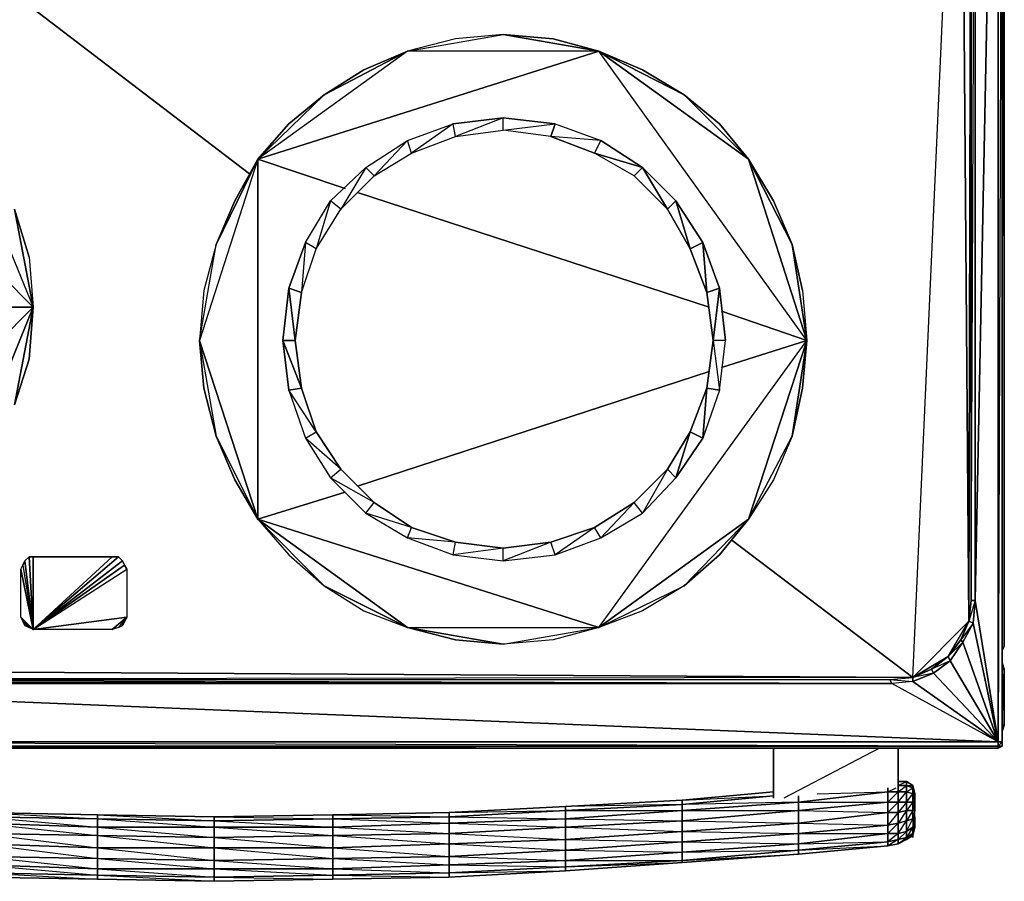
# Model space of a CAD drawing. Units: inches. Extents: x 0 to 29.9, y -28 to 0.
# Drawn here: x 11.2 to 29.9, y -28 to -11.7 of the extents above; entities that cross this region are included whole.
import ezdxf

# ---------------------------------------------------------------- set-up
doc = ezdxf.new("R2010")
doc.units = ezdxf.units.IN
doc.header["$MEASUREMENT"] = 0
doc.layers.get('0').update_dxf_attribs({"true_color": 0x8d073a})

msp = doc.modelspace()

# ---------------------------------------------------------------- linework, layer by layer
at = {"color": 141}
for points in [[(29.827, -23.627), (29.866, -23.587), (29.866, -0.198), (29.827, -0.119), (29.866, -0.198), (29.866, -23.587)], [(29.827, -25.398), (29.827, -2.836)], [(29.316, -22.72), (29.709, -3.111)], [(29.749, -3.072), (29.749, -25.398)], [(29.316, -4.686), (29.316, -22.72), (29.237, -22.72), (29.237, -4.686)], [(29.198, -23.114), (29.277, -23.153), (29.316, -22.72)], [(28.805, -23.784), (29.041, -23.469), (29.08, -23.509), (28.844, -23.863)], [(28.805, -23.784), (28.844, -23.863), (29.08, -23.509)], [(29.866, -23.587), (29.827, -23.666)], [(28.134, -24.177), (28.49, -24.02), (28.529, -24.099), (28.134, -24.256)], [(2.166, -24.217), (27.702, -24.217), (28.134, -24.256), (27.741, -24.295), (2.166, -24.217), (2.166, -24.256), (2.127, -24.295), (1.734, -24.177)], [(28.134, -24.177), (28.134, -24.256), (28.529, -24.099)], [(2.127, -24.295), (1.734, -24.256), (0.119, -25.398), (29.749, -25.398), (1.734, -24.256), (27.741, -24.295)], [(1.734, -24.256), (29.749, -25.398), (27.741, -24.295)], [(29.749, -25.516), (0.119, -25.516), (0.119, -25.477), (29.749, -25.477)], [(0.119, -25.477), (29.749, -25.516), (0.119, -25.516), (29.749, -25.516), (29.749, -25.477)]]:
    msp.add_lwpolyline(points, close=True, dxfattribs=at)
for points in [[(29.866, -23.587), (29.866, -0.198), (29.827, -0.119), (29.866, -0.198)], [(29.866, -23.587), (29.866, -0.198), (29.827, -17.247)], [(0.119, -25.516), (29.749, -25.516), (29.827, -25.477), (29.827, -25.398), (29.749, -25.398), (29.749, -25.477), (29.827, -25.477), (29.827, -25.398), (29.827, -25.477), (29.827, -25.398), (29.827, -2.954), (29.827, -25.398), (29.827, -2.836), (29.827, -25.398), (29.827, -2.954), (29.749, -25.398), (29.827, -25.398), (29.749, -25.477), (29.749, -25.398), (0.119, -25.398)], [(29.827, -2.954), (29.827, -25.398), (29.749, -25.398)], [(29.316, -22.72), (29.749, -25.398), (29.749, -3.072)], [(29.316, -4.686), (29.277, -4.253), (29.473, -3.19), (29.277, -4.253), (29.237, -4.686), (29.316, -4.686), (29.316, -22.72), (29.237, -22.72), (29.198, -23.114), (29.237, -22.72), (29.316, -4.686), (29.277, -4.253), (29.08, -3.9), (28.844, -3.546), (29.041, -3.19), (28.844, -3.546)], [(29.316, -22.72), (29.316, -4.686), (29.552, -3.19), (29.316, -4.686)], [(29.316, -22.72), (29.277, -23.153), (29.749, -25.398), (29.08, -23.509), (29.277, -23.153), (29.08, -23.509), (29.041, -23.469)], [(29.316, -22.72), (29.277, -23.153), (29.198, -23.114)], [(29.237, -22.72), (29.316, -22.72)], [(29.749, -25.398), (29.316, -22.72)], [(29.08, -23.509), (29.277, -23.153), (29.041, -23.469), (29.198, -23.114), (29.277, -23.153)], [(29.749, -25.398), (29.277, -23.153)], [(28.529, -24.099), (28.844, -23.863), (28.49, -24.02), (28.805, -23.784), (29.041, -23.469), (29.08, -23.509), (29.749, -25.398)], [(1.063, -23.784), (1.024, -23.863), (0.788, -23.509), (0.119, -25.398), (1.024, -23.863), (1.339, -24.099), (1.378, -24.02), (1.734, -24.177), (1.734, -24.256), (2.127, -24.295), (27.741, -24.295)], [(29.08, -23.509), (28.844, -23.863), (29.749, -25.398)], [(29.866, -23.587), (29.827, -23.627)], [(28.805, -23.784), (28.844, -23.863)], [(29.749, -25.398), (28.529, -24.099), (28.49, -24.02), (28.134, -24.177)], [(29.749, -25.398), (28.529, -24.099), (28.844, -23.863), (28.529, -24.099), (28.49, -24.02)], [(29.749, -25.398), (28.844, -23.863)], [(28.529, -24.099), (28.134, -24.256), (29.749, -25.398), (27.741, -24.295), (2.127, -24.295), (2.166, -24.256), (2.166, -24.217), (27.702, -24.217), (27.741, -24.295)], [(27.741, -24.295), (27.702, -24.217), (28.134, -24.177)], [(28.134, -24.256), (27.741, -24.295), (27.702, -24.217)], [(29.749, -25.398), (28.134, -24.256), (28.134, -24.177)], [(29.749, -25.398), (29.749, -25.477), (0.119, -25.477), (0.119, -25.398)], [(0.119, -25.398), (29.749, -25.398)], [(29.827, -25.398), (29.827, -25.477), (29.749, -25.516), (29.827, -25.477), (29.749, -25.477), (0.119, -25.398)], [(29.827, -25.477), (29.749, -25.516), (29.749, -25.477), (29.827, -25.477), (29.827, -25.398)]]:
    msp.add_lwpolyline(points, dxfattribs=at)
at = {"color": 73}
for points in [[(28.134, -24.177), (1.378, -24.02), (1.063, -3.624)], [(29.237, -22.72), (29.237, -4.686), (29.041, -3.939), (29.198, -4.293), (29.237, -4.686), (29.237, -22.72), (29.198, -23.114), (29.041, -23.469), (28.805, -23.784), (29.198, -23.114), (28.134, -24.177), (28.805, -23.784), (28.134, -24.177), (29.198, -23.114), (29.237, -4.686), (29.198, -4.293), (29.041, -3.939), (29.237, -4.686), (29.198, -23.114), (29.041, -23.469)], [(28.134, -24.177), (29.041, -3.939)], [(28.134, -24.177), (29.041, -3.939)], [(28.805, -23.784), (28.49, -24.02), (28.805, -23.784), (29.198, -23.114), (29.041, -3.939)], [(29.041, -3.939), (29.198, -23.114)], [(26.05, -16.854), (26.129, -17.799), (22.193, -12.326), (25.026, -14.373), (23.807, -13.152), (25.026, -14.373), (24.475, -13.704), (23.807, -13.152), (22.193, -12.326), (23.021, -12.68), (23.807, -13.152), (24.475, -13.704), (25.026, -14.373), (25.5, -15.161), (25.854, -15.987), (25.026, -14.373), (26.129, -17.799), (25.854, -15.987), (26.05, -16.854), (25.854, -15.987), (25.5, -15.161), (25.026, -14.373), (25.854, -15.987), (26.129, -17.799), (25.854, -19.61), (25.5, -20.438), (25.026, -21.185), (25.854, -19.61), (25.5, -20.438), (25.026, -21.185), (25.854, -19.61), (26.129, -17.799), (25.026, -21.185), (22.193, -23.233), (25.026, -21.185), (23.807, -22.445), (23.021, -22.917), (22.193, -23.233), (23.807, -22.445), (23.021, -22.917), (22.193, -23.233), (23.807, -22.445), (25.026, -21.185), (24.475, -21.855), (23.807, -22.445), (24.475, -21.855), (25.026, -21.185), (26.129, -17.799), (22.193, -12.326), (21.328, -12.09), (20.384, -12.011), (19.48, -12.09), (18.573, -12.326), (20.384, -12.011), (21.328, -12.09), (22.193, -12.326), (20.384, -12.011), (19.48, -12.09), (18.573, -12.326), (20.384, -12.011), (22.193, -12.326), (18.573, -12.326), (15.74, -14.373), (15.308, -15.161), (14.954, -15.987), (14.718, -16.854), (14.639, -17.799), (14.954, -15.987), (15.308, -15.161), (15.74, -14.373), (14.954, -15.987), (14.718, -16.854), (14.639, -17.799), (14.954, -15.987), (15.74, -14.373), (14.639, -17.799), (15.74, -21.185), (16.33, -21.855), (17, -22.445), (17.747, -22.917), (18.573, -23.233), (17, -22.445), (15.74, -21.185), (18.573, -23.233), (22.193, -23.233), (21.328, -23.469), (20.384, -23.548), (22.193, -23.233), (26.129, -17.799), (24.515, -18.311), (26.129, -17.799), (24.515, -17.247), (26.129, -17.799), (26.05, -18.704), (25.854, -19.61), (26.05, -18.704), (26.129, -17.799), (25.026, -14.373), (22.193, -12.326), (18.573, -12.326), (17, -13.152), (16.33, -13.704), (17, -13.152), (18.573, -12.326), (17.747, -12.68), (18.573, -12.326), (15.74, -14.373), (16.33, -13.704), (15.74, -14.373), (17, -13.152), (17.747, -12.68), (17, -13.152), (15.74, -14.373), (22.193, -12.326), (15.74, -14.373), (17.394, -14.925), (15.74, -14.373), (14.639, -17.799), (14.954, -19.61), (14.718, -18.704), (14.639, -17.799), (14.954, -19.61), (15.74, -21.185), (22.193, -23.233), (26.129, -17.799)], [(11.413, -16.225), (11.491, -17.168), (6.769, -12.405)], [(10.113, -20.556), (11.491, -17.168), (6.769, -12.405)], [(24.475, -18.743), (24.593, -17.799), (24.475, -16.814), (24.358, -17.799), (24.24, -16.893), (24.475, -16.814), (24.161, -15.947), (24.24, -16.893), (23.925, -16.065), (24.161, -15.947), (23.65, -15.161), (23.925, -16.065), (23.492, -15.318), (23.65, -15.161), (23.021, -14.53), (22.863, -14.687), (22.114, -14.255), (23.021, -14.53), (22.232, -14.019), (21.288, -13.94), (22.114, -14.255), (22.232, -14.019), (22.114, -14.255), (21.288, -13.94), (20.384, -13.822), (21.367, -13.704), (20.384, -13.586), (19.48, -13.94), (20.384, -13.822), (20.384, -13.586), (21.367, -13.704), (22.232, -14.019), (23.021, -14.53), (23.492, -15.318), (22.863, -14.687), (22.114, -14.255), (23.021, -14.53), (22.863, -14.687), (23.492, -15.318), (23.021, -14.53), (23.65, -15.161), (23.492, -15.318), (23.925, -16.065), (23.65, -15.161), (24.161, -15.947), (23.925, -16.065), (24.24, -16.893), (24.161, -15.947), (24.475, -16.814), (24.24, -16.893), (24.358, -17.799), (24.475, -16.814), (24.593, -17.799), (24.358, -17.799), (24.24, -18.704), (24.475, -18.743), (24.161, -19.649), (24.24, -18.704), (24.358, -17.799), (24.475, -18.743), (24.593, -17.799), (24.358, -17.799), (24.475, -18.743), (24.24, -18.704), (24.161, -19.649), (23.65, -20.398), (23.925, -19.531), (24.24, -18.704), (23.925, -19.531), (24.161, -19.649)], [(16.568, -18.704), (16.33, -18.743), (16.212, -17.799), (16.33, -16.814), (16.45, -17.799), (16.568, -16.893), (16.33, -16.814), (16.646, -15.947), (16.568, -16.893), (16.843, -16.065), (16.646, -15.947), (17.118, -15.161), (16.843, -16.065), (17.315, -15.318), (17.118, -15.161), (17.787, -14.53), (17.315, -15.318), (17.944, -14.687), (17.787, -14.53), (18.573, -14.019), (17.944, -14.687), (18.652, -14.255), (18.573, -14.019), (19.44, -13.704), (18.652, -14.255), (19.48, -13.94), (19.44, -13.704)], [(18.573, -14.019), (19.44, -13.704)], [(10.113, -13.822), (11.491, -17.168), (6.769, -21.934)], [(10.113, -13.822), (11.491, -17.168), (11.137, -15.318), (11.413, -16.225), (11.137, -15.318)], [(17.787, -14.53), (18.573, -14.019)], [(23.021, -14.53), (22.114, -14.255)], [(17.118, -15.161), (17.787, -14.53)], [(16.646, -15.947), (17.118, -15.161)], [(11.137, -15.318), (11.491, -17.168), (11.137, -19.02)], [(16.646, -15.947), (16.33, -16.814), (16.568, -16.893), (16.45, -17.799), (16.33, -16.814), (16.212, -17.799), (16.45, -17.799), (16.568, -18.704)], [(6.769, -21.934), (11.491, -17.168), (9.523, -17.168), (11.491, -17.168), (11.413, -18.153), (11.137, -19.02), (11.413, -18.153), (11.491, -17.168)], [(11.137, -19.02), (11.491, -17.168), (10.113, -20.556)], [(18.652, -21.342), (17.944, -20.87), (17.118, -20.398), (17.787, -21.067), (17.944, -20.87), (17.315, -20.239), (16.646, -19.649), (17.118, -20.398), (17.315, -20.239), (16.843, -19.531), (16.33, -18.743), (16.646, -19.649), (16.843, -19.531), (16.568, -18.704)], [(16.568, -18.704), (16.843, -19.531)], [(16.843, -19.531), (17.315, -20.239)], [(19.48, -21.617), (20.384, -21.735), (19.44, -21.855), (20.384, -21.973), (20.384, -21.735), (21.288, -21.617), (20.384, -21.973), (21.367, -21.855), (21.288, -21.617), (22.114, -21.342), (21.367, -21.855), (22.232, -21.539), (22.114, -21.342), (22.863, -20.87), (22.232, -21.539), (23.021, -21.067), (22.863, -20.87), (23.492, -20.239), (23.021, -21.067), (23.65, -20.398), (23.492, -20.239), (23.925, -19.531)], [(23.925, -19.531), (23.492, -20.239)], [(17.315, -20.239), (17.944, -20.87)], [(23.492, -20.239), (22.863, -20.87)], [(17.944, -20.87), (18.652, -21.342)], [(22.863, -20.87), (22.114, -21.342)], [(22.114, -21.342), (21.288, -21.617), (20.384, -21.973), (21.367, -21.855), (21.288, -21.617), (20.384, -21.735), (19.44, -21.855), (20.384, -21.973), (20.384, -21.735), (19.48, -21.617), (18.573, -21.539), (19.44, -21.855), (19.48, -21.617), (18.652, -21.342)], [(18.652, -21.342), (19.48, -21.617)], [(13.104, -23.233), (12.986, -23.273), (13.261, -23.035), (13.104, -23.233), (12.986, -23.273), (11.491, -23.273), (13.261, -23.035), (11.491, -23.273), (13.222, -22.052), (11.491, -23.273), (13.261, -22.131), (13.222, -22.052), (13.182, -21.973), (13.104, -21.895), (12.986, -21.895), (11.491, -21.895), (11.491, -23.273), (11.491, -21.895), (11.413, -21.895), (11.491, -23.273), (11.255, -23.035), (11.295, -23.114), (11.491, -23.273), (11.413, -23.233), (11.295, -23.114), (11.491, -23.273), (11.413, -21.895), (11.334, -21.973), (11.491, -23.273), (11.255, -23.035), (11.255, -22.131), (11.491, -23.273), (11.334, -21.973), (11.295, -22.052), (11.491, -23.273), (11.255, -22.131), (11.295, -22.052), (11.491, -23.273), (11.413, -23.233), (11.334, -23.194), (11.295, -23.114), (11.255, -23.035), (11.255, -22.131), (11.295, -22.052), (11.334, -21.973), (11.413, -21.895), (11.491, -21.895), (12.986, -21.895), (13.104, -21.895), (13.182, -21.973), (13.222, -22.052), (13.261, -22.131), (13.261, -23.035), (12.986, -23.273), (11.491, -23.273), (13.261, -22.131), (13.261, -23.035), (13.222, -23.114), (13.182, -23.194), (13.261, -23.035), (13.104, -23.233), (13.182, -23.194), (13.222, -23.114), (13.261, -23.035), (13.182, -23.194)], [(1.378, -24.02), (28.134, -24.177)], [(27.702, -24.217), (28.134, -24.177), (2.166, -24.217), (1.734, -24.177)]]:
    msp.add_lwpolyline(points, dxfattribs=at)
for points in [[(9.602, -10.081), (15.583, -14.648)], [(22.193, -12.326), (23.807, -13.152), (23.021, -12.68)], [(19.44, -13.704), (20.384, -13.586)], [(19.48, -13.94), (20.384, -13.822), (20.384, -13.586)], [(18.652, -14.255), (19.48, -13.94), (19.44, -13.704)], [(20.384, -13.822), (21.367, -13.704), (21.288, -13.94)], [(21.367, -13.704), (22.232, -14.019), (21.288, -13.94)], [(17.944, -14.687), (18.652, -14.255), (18.573, -14.019)], [(15.74, -14.373), (15.74, -21.185)], [(17.315, -15.318), (17.944, -14.687), (17.787, -14.53)], [(17.63, -15.004), (24.279, -17.168)], [(16.843, -16.065), (17.315, -15.318), (17.118, -15.161)], [(16.568, -16.893), (16.843, -16.065), (16.646, -15.947)], [(14.639, -17.799), (14.718, -18.704), (14.954, -19.61), (15.74, -21.185)], [(16.568, -18.704), (16.212, -17.799), (16.33, -18.743)], [(16.568, -18.704), (16.45, -17.799), (16.212, -17.799)], [(17.63, -20.556), (24.279, -18.389)], [(16.843, -19.531), (16.33, -18.743), (16.646, -19.649)], [(23.925, -19.531), (23.65, -20.398), (24.161, -19.649)], [(14.954, -19.61), (15.308, -20.438), (15.74, -21.185), (15.308, -20.438)], [(17.315, -20.239), (16.646, -19.649), (17.118, -20.398)], [(23.492, -20.239), (23.021, -21.067), (23.65, -20.398)], [(17.944, -20.87), (17.118, -20.398), (17.787, -21.067)], [(15.74, -21.185), (17.394, -20.674)], [(22.863, -20.87), (22.232, -21.539), (23.021, -21.067)], [(15.74, -21.185), (16.33, -21.855), (17, -22.445), (17.747, -22.917), (18.573, -23.233), (22.193, -23.233)], [(15.74, -21.185), (17, -22.445), (18.573, -23.233)], [(18.652, -21.342), (17.787, -21.067), (18.573, -21.539)], [(18.652, -21.342), (17.787, -21.067), (18.573, -21.539)], [(22.114, -21.342), (21.367, -21.855), (22.232, -21.539)], [(19.48, -21.617), (18.573, -21.539), (19.44, -21.855)], [(24.711, -21.578), (28.134, -24.177)], [(12.986, -21.895), (11.491, -23.273)], [(13.104, -21.895), (11.491, -23.273)], [(13.182, -21.973), (11.491, -23.273)], [(11.295, -23.114), (11.334, -23.194), (11.413, -23.233)], [(18.573, -23.233), (20.384, -23.548), (22.193, -23.233), (21.328, -23.469), (20.384, -23.548), (19.48, -23.469)], [(18.573, -23.233), (19.48, -23.469), (20.384, -23.548)], [(1.378, -24.02), (2.166, -24.217), (27.702, -24.217), (28.134, -24.177), (2.166, -24.217)]]:
    msp.add_lwpolyline(points, close=True, dxfattribs=at)
at = {"color": 31}
for points in [[(29.827, -24.138), (29.827, -24.02), (29.827, -25.083), (29.827, -25.123), (29.866, -25.083), (29.827, -25.162), (29.827, -25.123), (29.866, -25.083), (29.827, -25.083), (29.827, -25.123), (29.827, -25.083), (29.866, -25.083), (29.827, -25.201), (29.866, -25.083), (29.866, -24.02), (29.866, -25.083), (29.827, -25.201), (29.827, -25.162), (29.866, -25.083), (29.866, -24.02), (29.827, -23.902), (29.827, -23.863)], [(29.827, -23.902), (29.866, -24.02), (29.827, -24.02), (29.827, -23.941), (29.827, -24.02), (29.827, -23.981)], [(29.866, -24.02), (29.827, -23.902), (29.866, -24.02), (29.827, -24.02)], [(29.827, -23.941), (29.827, -24.02), (29.827, -25.083), (29.827, -24.02), (29.866, -24.02)], [(29.827, -25.201), (29.827, -25.162), (29.827, -25.123)]]:
    msp.add_lwpolyline(points, dxfattribs=at)
for points in [[(29.866, -24.02), (29.866, -25.083), (29.827, -25.083)], [(29.827, -25.123), (29.827, -25.162), (29.827, -25.201), (29.827, -25.162), (29.827, -25.201), (29.827, -25.162)], [(28.134, -27.209), (28.134, -27.169)]]:
    msp.add_lwpolyline(points, close=True, dxfattribs=at)
at = {"color": 251}
for points in [[(25.5, -25.516), (25.5, -26.462)], [(25.5, -26.462), (25.5, -25.516)], [(27.859, -26.265), (27.859, -25.516)], [(27.859, -25.516), (27.859, -26.265)], [(27.663, -26.265), (27.663, -26.344)], [(28.016, -26.147), (27.859, -26.147)], [(27.859, -26.147), (28.016, -26.147)], [(28.134, -26.226), (28.134, -26.265), (28.016, -26.226), (28.016, -26.147)], [(28.016, -26.186), (28.016, -26.147)], [(28.016, -26.226), (28.134, -26.226), (28.016, -26.147)], [(28.134, -26.265), (28.134, -26.383), (28.016, -26.344), (28.016, -26.226)], [(28.134, -26.265), (28.174, -26.383), (28.134, -26.226)], [(28.174, -26.422), (28.174, -26.501), (28.134, -26.383), (28.134, -26.265)], [(21.564, -26.619), (23.768, -26.501), (25.5, -26.344), (23.768, -26.501), (25.5, -26.422), (23.768, -26.58)], [(25.5, -26.344), (23.768, -26.501)], [(27.663, -26.54), (25.972, -26.698), (25.972, -26.54), (27.663, -26.344)], [(25.972, -26.422), (25.972, -26.54)], [(27.859, -26.344), (27.859, -26.54), (27.663, -26.54), (27.663, -26.344)], [(28.016, -26.344), (28.016, -26.54), (27.859, -26.54), (27.859, -26.344)], [(28.134, -26.383), (28.134, -26.54), (28.016, -26.54), (28.016, -26.344)], [(28.174, -26.501), (28.174, -26.58), (28.134, -26.54), (28.134, -26.383)], [(23.768, -26.698), (21.564, -26.855), (21.564, -26.698), (23.768, -26.58)], [(23.768, -26.894), (23.768, -26.698), (23.768, -26.58), (21.564, -26.698), (23.768, -26.698), (21.564, -26.855)], [(25.972, -26.698), (23.768, -26.894), (23.768, -26.698), (25.972, -26.54)], [(25.972, -26.698), (25.972, -26.54), (23.768, -26.698)], [(25.972, -26.698), (27.663, -26.54), (27.663, -26.737), (25.972, -26.934)], [(27.663, -26.737), (27.663, -26.54), (25.972, -26.698)], [(27.859, -26.54), (27.859, -26.737), (27.663, -26.737), (27.663, -26.54)], [(28.016, -26.54), (28.016, -26.698), (27.859, -26.737), (27.859, -26.54)], [(28.016, -26.54), (27.859, -26.737), (28.016, -26.698)], [(28.134, -26.54), (28.134, -26.698), (28.016, -26.698), (28.016, -26.54)], [(28.174, -26.58), (28.174, -26.698), (28.134, -26.698), (28.134, -26.54)], [(12.71, -26.855), (10.508, -26.816), (10.508, -26.737), (12.71, -26.776)], [(12.71, -27.012), (10.508, -26.934), (10.508, -26.816), (12.71, -26.855)], [(17.158, -26.855), (14.914, -26.894), (14.914, -26.816), (17.158, -26.776)], [(19.36, -26.934), (17.158, -27.012), (17.158, -26.855), (19.36, -26.816)], [(21.564, -26.855), (19.36, -26.934), (19.36, -26.816), (21.564, -26.698)], [(23.768, -26.894), (21.564, -27.012), (21.564, -26.855), (23.768, -26.698)], [(25.972, -26.934), (23.768, -27.091), (23.768, -26.894), (25.972, -26.698)], [(25.972, -26.934), (25.972, -26.698), (23.768, -26.894)], [(27.663, -26.973), (25.972, -27.13), (25.972, -26.934), (27.663, -26.737)], [(25.972, -26.934), (27.663, -26.973), (25.972, -27.13), (27.663, -27.13), (25.972, -27.327), (27.663, -27.287), (27.663, -27.13), (27.663, -26.973), (27.663, -26.737)], [(27.859, -26.737), (27.859, -26.934), (27.663, -26.973), (27.663, -26.737)], [(27.663, -27.287), (27.859, -27.248), (27.663, -27.366), (27.859, -27.327), (27.859, -27.248), (27.859, -27.13), (27.663, -27.13), (27.859, -26.934), (27.859, -26.737), (27.663, -26.973), (27.859, -26.934), (27.859, -27.13)], [(28.016, -26.698), (28.016, -26.894), (27.859, -26.934), (27.859, -26.737)], [(27.859, -27.248), (28.016, -27.209), (28.016, -27.091), (27.859, -27.13), (28.016, -26.894), (28.016, -26.698), (27.859, -26.934), (28.016, -26.894), (28.016, -27.091)], [(28.134, -26.698), (28.134, -26.855), (28.016, -26.894), (28.016, -26.698)], [(28.174, -27.012), (28.134, -27.169), (28.174, -27.012), (28.174, -26.973), (28.134, -27.13), (28.134, -27.169), (28.174, -27.012), (28.174, -26.973), (28.174, -26.894), (28.174, -26.816), (28.134, -26.855), (28.134, -27.012), (28.174, -26.894), (28.174, -26.816), (28.174, -26.698), (28.134, -26.855), (28.174, -26.816), (28.174, -26.894), (28.134, -27.13), (28.174, -26.973), (28.134, -27.169)], [(12.71, -27.169), (10.508, -27.13), (10.508, -26.934), (12.71, -27.012)], [(14.914, -27.012), (12.71, -27.012), (12.71, -26.855), (14.914, -26.894)], [(14.914, -27.209), (12.71, -27.169), (12.71, -27.012), (14.914, -27.012)], [(17.158, -27.012), (14.914, -27.012), (14.914, -26.894), (17.158, -26.855)], [(17.158, -27.169), (14.914, -27.209), (14.914, -27.012), (17.158, -27.012)], [(19.36, -27.13), (17.158, -27.169), (17.158, -27.012), (19.36, -26.934)], [(21.564, -27.012), (19.36, -27.13), (19.36, -26.934), (21.564, -26.855)], [(21.564, -27.248), (19.36, -27.327), (19.36, -27.13), (21.564, -27.012)], [(23.768, -27.091), (21.564, -27.248), (21.564, -27.012), (23.768, -26.894)], [(23.768, -27.091), (23.768, -26.894), (21.564, -27.012)], [(25.972, -26.934), (25.972, -27.13), (23.768, -27.287), (23.768, -27.091)], [(23.768, -27.091), (25.972, -27.13), (23.768, -27.287), (25.972, -27.327), (25.972, -27.13), (25.972, -26.934)], [(27.663, -27.13), (25.972, -27.327), (25.972, -27.13), (27.663, -26.973)], [(27.859, -26.934), (27.859, -27.13), (27.663, -27.13), (27.663, -26.973)], [(28.016, -26.894), (28.016, -27.091), (27.859, -27.13), (27.859, -26.934)], [(28.134, -26.855), (28.134, -27.012), (28.016, -27.091), (28.016, -26.894)], [(28.134, -27.012), (28.134, -27.13), (28.016, -27.209), (28.016, -27.091)], [(28.174, -26.894), (28.174, -26.973), (28.134, -27.13), (28.134, -27.012)], [(28.174, -26.973), (28.174, -27.012)], [(12.71, -27.405), (10.508, -27.327), (10.508, -27.13), (12.71, -27.169)], [(14.914, -27.405), (12.71, -27.405), (12.71, -27.169), (14.914, -27.209)], [(14.914, -27.405), (14.914, -27.209), (12.71, -27.169)], [(17.158, -27.405), (14.914, -27.405), (14.914, -27.209), (17.158, -27.169)], [(19.36, -27.327), (17.158, -27.405), (17.158, -27.169), (19.36, -27.13)], [(23.768, -27.287), (21.564, -27.447), (21.564, -27.248), (23.768, -27.091)], [(23.768, -27.091), (21.564, -27.248), (23.768, -27.287)], [(25.972, -27.327), (23.768, -27.486), (23.768, -27.287), (25.972, -27.13)], [(27.663, -27.287), (25.972, -27.447), (25.972, -27.327), (27.663, -27.13)], [(27.859, -27.13), (27.859, -27.248), (27.663, -27.287), (27.663, -27.13)], [(28.016, -27.091), (28.016, -27.209), (27.859, -27.248), (27.859, -27.13)], [(28.134, -27.13), (28.134, -27.169), (28.016, -27.248), (28.016, -27.209)], [(28.134, -27.169), (28.016, -27.248)], [(28.134, -27.209), (28.134, -27.169)], [(12.71, -27.405), (12.71, -27.604), (10.508, -27.565), (10.508, -27.327)], [(19.36, -27.327), (19.36, -27.565), (17.158, -27.604), (17.158, -27.405)], [(21.564, -27.248), (21.564, -27.447), (19.36, -27.565), (19.36, -27.327)], [(23.768, -27.486), (21.564, -27.643), (21.564, -27.447), (23.768, -27.287)], [(23.768, -27.643), (23.768, -27.486), (23.768, -27.287), (21.564, -27.447), (23.768, -27.486), (21.564, -27.643)], [(25.972, -27.447), (23.768, -27.643), (23.768, -27.486), (25.972, -27.327)], [(25.972, -27.447), (25.972, -27.327), (23.768, -27.486)], [(27.663, -27.366), (25.972, -27.525), (25.972, -27.447), (27.663, -27.287)], [(25.972, -27.525), (27.663, -27.366), (27.663, -27.287), (25.972, -27.447), (27.663, -27.366)], [(27.859, -27.248), (27.859, -27.327), (27.663, -27.366), (27.663, -27.287)], [(27.859, -27.327), (27.663, -27.366)], [(28.016, -27.209), (28.016, -27.248), (27.859, -27.327), (27.859, -27.248)], [(28.016, -27.248), (27.859, -27.327)], [(12.71, -27.801), (10.508, -27.722), (10.508, -27.565), (12.71, -27.604)], [(14.914, -27.405), (14.914, -27.643), (12.71, -27.604), (12.71, -27.405)], [(14.914, -27.958), (14.914, -27.801), (14.914, -27.643), (14.914, -27.405), (12.71, -27.405), (14.914, -27.643), (12.71, -27.604), (14.914, -27.801), (12.71, -27.801)], [(17.158, -27.405), (17.158, -27.604), (14.914, -27.643), (14.914, -27.405)], [(19.36, -27.722), (17.158, -27.801), (17.158, -27.604), (19.36, -27.565)], [(21.564, -27.643), (19.36, -27.722), (19.36, -27.565), (21.564, -27.447)], [(23.768, -27.643), (21.564, -27.761), (21.564, -27.643), (23.768, -27.486)], [(25.972, -27.525), (23.768, -27.683), (23.768, -27.643), (25.972, -27.447)], [(23.768, -27.683), (25.972, -27.525), (25.972, -27.447), (23.768, -27.643), (25.972, -27.525)], [(12.71, -27.919), (10.508, -27.879), (10.508, -27.722), (12.71, -27.801)], [(14.914, -27.801), (12.71, -27.801), (12.71, -27.604), (14.914, -27.643)], [(17.158, -27.801), (14.914, -27.801), (14.914, -27.643), (17.158, -27.604)], [(19.36, -27.879), (17.158, -27.919), (17.158, -27.801), (19.36, -27.722)], [(21.564, -27.761), (19.36, -27.879), (19.36, -27.722), (21.564, -27.643)], [(23.768, -27.683), (21.564, -27.84), (21.564, -27.761), (23.768, -27.643)], [(21.564, -27.84), (23.768, -27.683), (23.768, -27.643), (21.564, -27.761), (23.768, -27.683)], [(12.71, -27.997), (10.508, -27.958), (10.508, -27.879), (12.71, -27.919)], [(10.508, -27.958), (12.71, -27.997), (12.71, -27.919), (10.508, -27.879), (12.71, -27.997)], [(14.914, -27.958), (12.71, -27.919), (12.71, -27.801), (14.914, -27.801)], [(14.914, -28.036), (12.71, -27.997), (12.71, -27.919), (14.914, -27.958)], [(12.71, -27.919), (14.914, -28.036), (12.71, -27.997), (14.914, -28.036), (14.914, -27.958)], [(17.158, -27.919), (14.914, -27.958), (14.914, -27.801), (17.158, -27.801)], [(17.158, -27.997), (14.914, -28.036), (14.914, -27.958), (17.158, -27.919)], [(14.914, -28.036), (17.158, -27.997), (17.158, -27.919), (14.914, -27.958), (17.158, -27.997)], [(19.36, -27.958), (17.158, -27.997), (17.158, -27.919), (19.36, -27.879)], [(17.158, -27.997), (19.36, -27.958), (19.36, -27.879), (17.158, -27.919), (19.36, -27.958)], [(21.564, -27.84), (19.36, -27.958), (19.36, -27.879), (21.564, -27.761)], [(19.36, -27.958), (21.564, -27.84), (21.564, -27.761), (19.36, -27.879), (21.564, -27.84)]]:
    msp.add_lwpolyline(points, close=True, dxfattribs=at)
for points in [[(27.505, -25.516), (25.696, -26.462)], [(27.663, -26.265), (27.663, -26.344)], [(27.859, -26.265), (27.859, -26.344), (27.663, -26.344)], [(27.663, -26.344), (27.82, -26.265)], [(27.859, -26.265), (27.859, -26.344), (27.663, -26.54), (27.859, -26.54), (27.663, -26.737), (27.859, -26.737), (27.859, -26.54), (27.859, -26.344), (27.663, -26.344)], [(28.016, -26.147), (28.016, -26.226), (27.859, -26.226), (28.016, -26.226), (28.016, -26.344), (27.859, -26.344), (27.859, -26.265)], [(28.016, -26.54), (27.859, -26.54), (28.016, -26.344), (28.016, -26.226), (27.859, -26.226), (28.016, -26.147)], [(28.016, -26.54), (28.016, -26.344), (27.859, -26.344), (28.016, -26.226)], [(28.174, -26.973), (28.174, -26.894), (28.174, -26.816), (28.174, -26.698), (28.174, -26.58), (28.174, -26.501), (28.174, -26.422), (28.174, -26.383), (28.134, -26.226), (28.016, -26.147)], [(28.016, -26.147), (28.134, -26.226), (28.174, -26.383), (28.174, -26.422), (28.134, -26.383), (28.174, -26.501), (28.174, -26.58), (28.174, -26.698), (28.134, -26.698), (28.174, -26.58), (28.134, -26.54), (28.174, -26.501), (28.174, -26.422), (28.134, -26.265)], [(28.016, -26.54), (28.134, -26.383), (28.134, -26.265), (28.016, -26.226)], [(28.016, -26.54), (28.134, -26.54), (28.016, -26.698), (28.134, -26.698), (28.134, -26.54), (28.134, -26.383), (28.016, -26.344), (28.134, -26.265)], [(28.174, -26.383), (28.174, -26.422), (28.134, -26.265), (28.134, -26.226), (28.174, -26.383), (28.174, -26.422), (28.174, -26.501), (28.174, -26.58), (28.174, -26.698), (28.134, -26.698), (28.134, -26.855), (28.174, -26.816), (28.174, -26.698)], [(25.972, -26.54), (23.768, -26.698), (23.768, -26.58), (25.5, -26.422), (23.768, -26.58), (23.768, -26.501)], [(27.663, -26.344), (25.972, -26.54), (25.972, -26.422)], [(26.326, -26.383), (27.663, -26.344), (25.972, -26.54)], [(25.972, -26.54), (27.663, -26.54), (27.663, -26.344)], [(23.768, -26.501), (23.768, -26.58), (21.564, -26.698), (21.564, -26.619), (23.768, -26.501), (21.564, -26.619), (21.564, -26.698), (19.36, -26.816), (19.36, -26.737), (21.564, -26.619), (19.36, -26.737), (19.36, -26.816), (17.158, -26.855), (17.158, -26.776), (19.36, -26.737), (17.158, -26.776), (17.158, -26.816), (17.158, -26.776), (14.914, -26.816), (14.914, -26.894), (12.71, -26.855), (12.71, -26.776), (14.914, -26.816), (12.71, -26.776), (12.71, -26.816), (12.71, -26.776), (10.508, -26.737)], [(23.768, -26.58), (23.768, -26.501), (21.564, -26.619), (19.36, -26.737), (21.564, -26.698), (19.36, -26.816), (21.564, -26.855), (19.36, -26.934), (21.564, -27.012), (19.36, -27.13), (21.564, -27.248), (19.36, -27.327), (21.564, -27.447), (19.36, -27.565), (21.564, -27.643), (19.36, -27.722), (21.564, -27.761), (21.564, -27.643), (21.564, -27.447), (21.564, -27.248), (21.564, -27.012), (21.564, -26.855), (21.564, -26.698), (21.564, -26.619), (19.36, -26.737), (17.158, -26.776), (19.36, -26.816), (17.158, -26.855), (19.36, -26.934), (17.158, -27.012), (19.36, -27.13), (17.158, -27.169), (19.36, -27.327), (17.158, -27.405), (19.36, -27.565), (17.158, -27.604), (19.36, -27.722), (17.158, -27.801), (19.36, -27.879), (19.36, -27.722), (19.36, -27.565), (19.36, -27.327), (19.36, -27.13), (19.36, -26.934), (19.36, -26.816), (19.36, -26.737), (17.158, -26.776), (14.914, -26.816), (17.158, -26.855), (14.914, -26.894), (17.158, -27.012), (14.914, -27.012), (17.158, -27.169), (14.914, -27.209), (17.158, -27.405), (14.914, -27.405), (17.158, -27.604), (14.914, -27.643), (17.158, -27.801), (14.914, -27.801), (17.158, -27.919), (17.158, -27.801), (17.158, -27.604), (17.158, -27.405), (17.158, -27.169), (17.158, -27.012), (17.158, -26.855), (17.158, -26.776), (14.914, -26.816), (12.71, -26.776), (14.914, -26.894), (12.71, -26.855), (14.914, -27.012), (12.71, -27.012), (14.914, -27.209), (14.914, -27.012), (14.914, -26.894), (14.914, -26.816), (12.71, -26.776), (10.508, -26.737), (12.71, -26.855), (10.508, -26.816), (12.71, -27.012), (10.508, -26.934), (12.71, -27.169), (10.508, -27.13), (12.71, -27.405), (10.508, -27.327), (12.71, -27.604), (10.508, -27.565), (12.71, -27.801), (10.508, -27.722), (12.71, -27.919), (12.71, -27.801), (12.71, -27.604), (12.71, -27.405), (12.71, -27.169), (12.71, -27.012), (12.71, -26.855), (12.71, -26.776), (10.508, -26.737)], [(25.972, -26.54), (23.768, -26.58)], [(28.134, -27.169), (28.134, -27.13), (28.134, -27.012), (28.016, -27.091), (28.134, -26.855), (28.134, -26.698), (28.016, -26.894), (28.134, -26.855), (28.134, -27.012), (28.016, -27.209)], [(28.174, -26.973), (28.174, -26.894), (28.134, -27.012), (28.174, -26.816)], [(27.859, -27.327), (28.016, -27.248), (28.134, -27.169)], [(28.016, -27.248), (28.134, -27.13), (28.016, -27.209)], [(2.205, -27.287), (2.205, -27.366), (2.009, -27.327), (2.205, -27.366), (3.896, -27.525), (6.1, -27.683), (8.304, -27.84), (10.508, -27.958), (10.508, -27.919), (10.508, -27.958), (12.71, -27.997), (14.914, -28.036), (14.914, -27.997), (14.914, -28.036), (17.158, -27.997), (19.36, -27.958), (19.36, -27.919), (19.36, -27.958), (21.564, -27.84), (23.768, -27.683), (25.972, -27.525), (27.663, -27.366)], [(27.859, -27.327), (28.016, -27.209)], [(28.016, -27.248), (28.016, -27.209)]]:
    msp.add_lwpolyline(points, dxfattribs=at)

doc.saveas('drawing.dxf')
